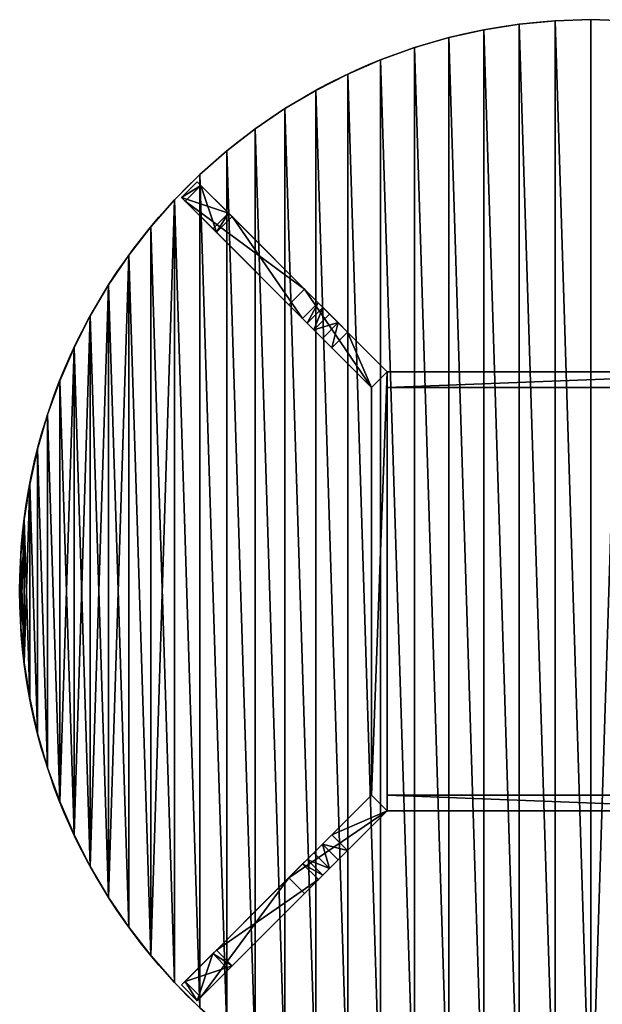
# Model space of a CAD drawing. Extents: x 0 to 5675, y -22 to 35521.
# Drawn here: x 1181 to 2099, y 956 to 2506 of the extents above; entities that cross this region are included whole.
import ezdxf

# ---------------------------------------------------------------- set-up
doc = ezdxf.new("R2010")
doc.units = 0
doc.header["$LTSCALE"] = 25.4
doc.layers.get('0').update_dxf_attribs({"linetype": 'CONTINUOUS'})

# ---------------------------------------------------------------- blocks, each defined once
blk = doc.blocks.new('COMPONENT_273')
at = {"color": 0}
for p, q in [((343.5, -27, 0.2), (343.5, 0, 0.2)), ((343.5, -27, 0.2), (343.5, 0, 0.2)), ((349.6, -27, 18.2), (349.6, 0, 18.2)), ((349.6, -27, 18.2), (349.6, 0, 18.2)), ((349.6, -27, 18.2), (349.6, 0, 18.2)), ((397.4, -27), (397.4, 0)), ((397.4, -27), (397.4, 0)), ((403.4, -27, 18), (403.4, 0, 18)), ((403.4, -27, 18), (403.4, 0, 18)), ((403.4, -27, 18), (403.4, 0, 18)), ((528.1, -27, 547.3), (528.1, 0, 547.3)), ((528.1, -27, 547.3), (528.1, 0, 547.3)), ((551.9, -27, 463), (551.9, 0, 463)), ((551.9, -27, 463), (551.9, 0, 463)), ((559.5, -27, 477.4), (559.5, 0, 477.4)), ((559.5, -27, 477.4), (559.5, 0, 477.4)), ((571.1, -27, 488.8), (571.1, 0, 488.8)), ((571.1, -27, 488.8), (571.1, 0, 488.8)), ((585.8, -27, 496.2), (585.8, 0, 496.2)), ((585.8, -27, 496.2), (585.8, 0, 496.2)), ((602, -27, 498.7), (602, 0, 498.7)), ((602, -27, 498.7), (602, 0, 498.7)), ((670.3, -27, 498.7), (670.3, 0, 498.7)), ((670.3, -27, 498.7), (670.3, 0, 498.7)), ((670.3, -27, 547.3), (670.3, 0, 547.3)), ((670.3, -27, 547.3), (670.3, 0, 547.3))]:
    blk.add_line(p, q, dxfattribs=at)
at = {"color": 7}
for p, q in [((670.3, 0, 547.3), (528.1, 0, 547.3)), ((670.3, 0, 547.3), (528.1, 0, 547.3)), ((670.3, -27, 547.3), (528.1, -27, 547.3)), ((670.3, -27, 547.3), (528.1, -27, 547.3))]:
    blk.add_line(p, q, dxfattribs=at)
at = {"color": 0}
mesh = blk.add_polyface(dxfattribs=at)
corners = [(343.5, 0, 0.2), (403.4, 0, 18), (397.4, 0), (349.6, 0, 18.2)]
mesh.append_faces([[corners[k] for k in face] for face in [(0, 1, 2), (1, 0, 3)]], dxfattribs={"vtx0": -1, "color": 0})
mesh = blk.add_polyface(dxfattribs=at)
corners = [(349.6, 0, 18.2), (343.5, -27, 0.2), (349.6, -27, 18.2), (343.5, 0, 0.2)]
mesh.append_faces([[corners[k] for k in face] for face in [(0, 1, 2), (1, 0, 3)]], dxfattribs={"vtx0": -1, "color": 0})
mesh = blk.add_polyface(dxfattribs=at)
corners = [(397.4, 0), (343.5, -27, 0.2), (343.5, 0, 0.2), (397.4, -27)]
mesh.append_faces([[corners[k] for k in face] for face in [(0, 1, 2), (1, 0, 3)]], dxfattribs={"vtx0": -1, "color": 0})
mesh = blk.add_polyface(dxfattribs=at)
corners = [(349.6, 0, 18.2), (551.9, 0, 463), (403.4, 0, 18), (528.1, 0, 547.3), (559.5, 0, 477.4), (571.1, 0, 488.8), (585.8, 0, 496.2), (602, 0, 498.7), (670.3, 0, 498.7), (670.3, 0, 547.3)]
mesh.append_faces([[corners[k] for k in face] for face in [(0, 1, 2), (8, 3, 9)]], dxfattribs={"vtx0": -1, "color": 0})
mesh.append_faces([[corners[k] for k in face] for face in [(1, 3, 4), (4, 3, 5), (5, 3, 6), (6, 3, 7), (7, 3, 8)]], dxfattribs={"vtx0": -1, "vtx1": -1, "color": 0})
mesh.append_faces([[corners[k] for k in face] for face in [(1, 0, 3)]], dxfattribs={"vtx0": -1, "vtx2": -1, "color": 0})
mesh = blk.add_polyface(dxfattribs=at)
corners = [(528.1, 0, 547.3), (349.6, -27, 18.2), (528.1, -27, 547.3), (349.6, 0, 18.2)]
mesh.append_faces([[corners[k] for k in face] for face in [(0, 1, 2), (1, 0, 3)]], dxfattribs={"vtx0": -1, "color": 0})
mesh = blk.add_polyface(dxfattribs=at)
corners = [(349.6, 0, 18.2), (403.4, -27, 18), (349.6, -27, 18.2), (403.4, 0, 18)]
mesh.append_faces([[corners[k] for k in face] for face in [(0, 1, 2), (1, 0, 3)]], dxfattribs={"vtx0": -1, "color": 0})
mesh = blk.add_polyface(dxfattribs=at)
corners = [(397.4, 0), (403.4, -27, 18), (397.4, -27), (403.4, 0, 18)]
mesh.append_faces([[corners[k] for k in face] for face in [(0, 1, 2), (1, 0, 3)]], dxfattribs={"vtx0": -1, "color": 0})
mesh = blk.add_polyface(dxfattribs=at)
corners = [(403.4, 0, 18), (551.9, -27, 463), (403.4, -27, 18), (551.9, 0, 463)]
mesh.append_faces([[corners[k] for k in face] for face in [(0, 1, 2), (1, 0, 3)]], dxfattribs={"vtx0": -1, "color": 0})
mesh = blk.add_polyface(dxfattribs=at)
corners = [(670.3, -27, 547.3), (528.1, 0, 547.3), (528.1, -27, 547.3), (670.3, 0, 547.3)]
mesh.append_faces([[corners[k] for k in face] for face in [(0, 1, 2), (1, 0, 3)]], dxfattribs={"vtx0": -1, "color": 0})
mesh = blk.add_polyface(dxfattribs=at)
corners = [(551.9, 0, 463), (559.5, -27, 477.4), (551.9, -27, 463), (559.5, 0, 477.4)]
mesh.append_faces([[corners[k] for k in face] for face in [(0, 1, 2), (1, 0, 3)]], dxfattribs={"vtx0": -1, "color": 0})
mesh = blk.add_polyface(dxfattribs=at)
corners = [(559.5, 0, 477.4), (571.1, -27, 488.8), (559.5, -27, 477.4), (571.1, 0, 488.8)]
mesh.append_faces([[corners[k] for k in face] for face in [(0, 1, 2), (1, 0, 3)]], dxfattribs={"vtx0": -1, "color": 0})
mesh = blk.add_polyface(dxfattribs=at)
corners = [(585.8, 0, 496.2), (571.1, -27, 488.8), (571.1, 0, 488.8), (585.8, -27, 496.2)]
mesh.append_faces([[corners[k] for k in face] for face in [(0, 1, 2), (1, 0, 3)]], dxfattribs={"vtx0": -1, "color": 0})
mesh = blk.add_polyface(dxfattribs=at)
corners = [(585.8, 0, 496.2), (602, -27, 498.7), (585.8, -27, 496.2), (602, 0, 498.7)]
mesh.append_faces([[corners[k] for k in face] for face in [(0, 1, 2), (1, 0, 3)]], dxfattribs={"vtx0": -1, "color": 0})
mesh = blk.add_polyface(dxfattribs=at)
corners = [(602, 0, 498.7), (670.3, -27, 498.7), (602, -27, 498.7), (670.3, 0, 498.7)]
mesh.append_faces([[corners[k] for k in face] for face in [(0, 1, 2), (1, 0, 3)]], dxfattribs={"vtx0": -1, "color": 0})
mesh = blk.add_polyface(dxfattribs=at)
corners = [(670.3, 0, 498.7), (670.3, -27, 547.3), (670.3, -27, 498.7), (670.3, 0, 547.3)]
mesh.append_faces([[corners[k] for k in face] for face in [(0, 1, 2), (1, 0, 3)]], dxfattribs={"vtx0": -1, "color": 0})
mesh = blk.add_polyface(dxfattribs=at)
corners = [(403.4, -27, 18), (343.5, -27, 0.2), (397.4, -27), (349.6, -27, 18.2)]
mesh.append_faces([[corners[k] for k in face] for face in [(0, 1, 2), (1, 0, 3)]], dxfattribs={"vtx0": -1, "color": 0})
mesh = blk.add_polyface(dxfattribs=at)
corners = [(670.3, -27, 547.3), (602, -27, 498.7), (670.3, -27, 498.7), (551.9, -27, 463), (349.6, -27, 18.2), (403.4, -27, 18), (528.1, -27, 547.3), (559.5, -27, 477.4), (571.1, -27, 488.8), (585.8, -27, 496.2)]
mesh.append_faces([[corners[k] for k in face] for face in [(0, 1, 2), (3, 4, 5)]], dxfattribs={"vtx0": -1, "color": 0})
mesh.append_faces([[corners[k] for k in face] for face in [(4, 3, 6), (6, 1, 0)]], dxfattribs={"vtx0": -1, "vtx1": -1, "color": 0})
mesh.append_faces([[corners[k] for k in face] for face in [(6, 3, 7), (6, 7, 8), (6, 8, 9), (6, 9, 1)]], dxfattribs={"vtx0": -1, "vtx2": -1, "color": 0})
blk = doc.blocks.new('COMPONENT_287')
at = {"color": 7}
for p, q in [((0, 307.5, 64), (24.7, 332.3, 64)), ((0, 307.5), (24.7, 332.3)), ((0, 307.5, 64), (24.7, 332.3, 64)), ((0, 307.5), (24.7, 332.3)), ((24.7, 332.3, 64), (666.7, 332.3, 64)), ((24.7, 332.3), (666.7, 332.3)), ((24.7, 332.3, 64), (24.7, 332.3)), ((24.7, 332.3, 64), (666.7, 332.3, 64)), ((24.7, 332.3), (666.7, 332.3)), ((24.7, 332.3, 64), (24.7, 332.3)), ((666.7, 332.3, 64), (691.5, 307.5, 64)), ((666.7, 332.3), (691.5, 307.5)), ((666.7, 332.3, 64), (666.7, 332.3)), ((666.7, 332.3, 64), (691.5, 307.5, 64)), ((666.7, 332.3), (691.5, 307.5)), ((666.7, 332.3, 64), (666.7, 332.3)), ((0, 307.5, 64), (0, -334.3, 64)), ((0, 307.5), (0, -334.3)), ((0, 307.5, 64), (0, 307.5)), ((0, 307.5, 64), (0, -334.3, 64)), ((0, 307.5, 64), (0, 307.5)), ((0, 307.5), (0, -334.3)), ((25, -334.3, 64), (25, 307.5, 64)), ((666.5, 307.5, 64), (25, 307.5, 64)), ((666.5, 307.5, 64), (25, 307.5, 64)), ((25, 307.5, 64), (25, 307.5)), ((666.5, 307.5), (25, 307.5)), ((25, -334.3, 64), (25, 307.5, 64)), ((25, -334.3), (25, 307.5)), ((25, 307.5, 64), (25, 307.5)), ((666.5, 307.5), (25, 307.5)), ((25, -334.3), (25, 307.5)), ((666.5, 307.5, 64), (666.5, -334.3, 64)), ((666.5, 307.5, 64), (666.5, 307.5)), ((666.5, 307.5), (666.5, -334.3)), ((666.5, 307.5, 64), (666.5, -334.3, 64)), ((666.5, 307.5, 64), (666.5, 307.5)), ((666.5, 307.5), (666.5, -334.3)), ((691.5, -334.3, 64), (691.5, 307.5, 64)), ((691.5, -334.3, 64), (691.5, 307.5, 64)), ((691.5, -334.3), (691.5, 307.5)), ((691.5, 307.5, 64), (691.5, 307.5)), ((691.5, -334.3), (691.5, 307.5)), ((691.5, 307.5, 64), (691.5, 307.5)), ((0, -334.3, 64), (24.7, -359, 64)), ((0, -334.3), (24.7, -359)), ((0, -334.3, 64), (24.7, -359, 64)), ((0, -334.3, 64), (0, -334.3)), ((0, -334.3), (24.7, -359)), ((0, -334.3, 64), (0, -334.3)), ((666.5, -334.3, 64), (25, -334.3, 64)), ((666.5, -334.3), (25, -334.3)), ((25, -334.3, 64), (25, -334.3)), ((666.5, -334.3, 64), (25, -334.3, 64)), ((25, -334.3, 64), (25, -334.3)), ((666.5, -334.3), (25, -334.3)), ((666.5, -334.3, 64), (666.5, -334.3)), ((666.5, -334.3, 64), (666.5, -334.3)), ((666.7, -359, 64), (691.5, -334.3, 64)), ((666.7, -359), (691.5, -334.3)), ((666.7, -359, 64), (691.5, -334.3, 64)), ((666.7, -359), (691.5, -334.3)), ((691.5, -334.3, 64), (691.5, -334.3)), ((691.5, -334.3, 64), (691.5, -334.3)), ((24.7, -359, 64), (666.7, -359, 64)), ((24.7, -359, 64), (666.7, -359, 64)), ((24.7, -359, 64), (24.7, -359)), ((24.7, -359), (666.7, -359)), ((24.7, -359), (666.7, -359)), ((24.7, -359, 64), (24.7, -359)), ((666.7, -359, 64), (666.7, -359)), ((666.7, -359, 64), (666.7, -359))]:
    blk.add_line(p, q, dxfattribs=at)
mesh = blk.add_polyface(dxfattribs=at)
corners = [(666.7, -359, 64), (25, -334.3, 64), (24.7, -359, 64), (666.5, -334.3, 64), (666.5, 307.5, 64), (666.7, 332.3, 64), (691.5, 307.5, 64), (691.5, -334.3, 64), (0, -334.3, 64), (24.7, 332.3, 64), (0, 307.5, 64), (25, 307.5, 64)]
mesh.append_faces([[corners[k] for k in face] for face in [(6, 0, 7), (8, 9, 10)]], dxfattribs={"vtx0": -1, "color": 7})
mesh.append_faces([[corners[k] for k in face] for face in [(0, 1, 2), (1, 0, 3), (3, 0, 4), (5, 0, 6), (9, 11, 5), (11, 2, 1)]], dxfattribs={"vtx0": -1, "vtx1": -1, "color": 7})
mesh.append_faces([[corners[k] for k in face] for face in [(4, 0, 5), (9, 2, 11)]], dxfattribs={"vtx0": -1, "vtx1": -1, "vtx2": -1, "color": 7})
mesh.append_faces([[corners[k] for k in face] for face in [(9, 8, 2), (5, 11, 4)]], dxfattribs={"vtx0": -1, "vtx2": -1, "color": 7})
mesh = blk.add_polyface(dxfattribs=at)
corners = [(24.7, 332.3), (0, -334.3), (0, 307.5), (24.7, -359), (25, 307.5), (666.7, 332.3), (25, -334.3), (666.5, 307.5), (666.7, -359), (666.5, -334.3), (691.5, 307.5), (691.5, -334.3)]
mesh.append_faces([[corners[k] for k in face] for face in [(0, 1, 2), (8, 10, 11)]], dxfattribs={"vtx0": -1, "color": 7})
mesh.append_faces([[corners[k] for k in face] for face in [(1, 0, 3), (4, 5, 7)]], dxfattribs={"vtx0": -1, "vtx1": -1, "color": 7})
mesh.append_faces([[corners[k] for k in face] for face in [(3, 0, 4), (8, 7, 5)]], dxfattribs={"vtx0": -1, "vtx1": -1, "vtx2": -1, "color": 7})
mesh.append_faces([[corners[k] for k in face] for face in [(4, 0, 5), (3, 4, 6), (6, 8, 3), (8, 6, 9), (8, 9, 7), (8, 5, 10)]], dxfattribs={"vtx0": -1, "vtx2": -1, "color": 7})
mesh = blk.add_polyface(dxfattribs=at)
corners = [(24.7, 332.3, 64), (0, 307.5), (0, 307.5, 64), (24.7, 332.3)]
mesh.append_faces([[corners[k] for k in face] for face in [(0, 1, 2), (1, 0, 3)]], dxfattribs={"vtx0": -1, "color": 7})
mesh = blk.add_polyface(dxfattribs=at)
corners = [(24.7, 332.3, 64), (666.7, 332.3), (24.7, 332.3), (666.7, 332.3, 64)]
mesh.append_faces([[corners[k] for k in face] for face in [(0, 1, 2), (1, 0, 3)]], dxfattribs={"vtx0": -1, "color": 7})
mesh = blk.add_polyface(dxfattribs=at)
corners = [(691.5, 307.5), (666.7, 332.3, 64), (691.5, 307.5, 64), (666.7, 332.3)]
mesh.append_faces([[corners[k] for k in face] for face in [(0, 1, 2), (1, 0, 3)]], dxfattribs={"vtx0": -1, "color": 7})
mesh = blk.add_polyface(dxfattribs=at)
corners = [(0, 307.5, 64), (0, -334.3), (0, -334.3, 64), (0, 307.5)]
mesh.append_faces([[corners[k] for k in face] for face in [(0, 1, 2), (1, 0, 3)]], dxfattribs={"vtx0": -1, "color": 7})
mesh = blk.add_polyface(dxfattribs=at)
corners = [(666.5, 307.5), (25, 307.5, 64), (25, 307.5), (666.5, 307.5, 64)]
mesh.append_faces([[corners[k] for k in face] for face in [(0, 1, 2), (1, 0, 3)]], dxfattribs={"vtx0": -1, "color": 7})
mesh = blk.add_polyface(dxfattribs=at)
corners = [(25, -334.3), (25, 307.5, 64), (25, -334.3, 64), (25, 307.5)]
mesh.append_faces([[corners[k] for k in face] for face in [(0, 1, 2), (1, 0, 3)]], dxfattribs={"vtx0": -1, "color": 7})
mesh = blk.add_polyface(dxfattribs=at)
corners = [(666.5, 307.5, 64), (666.5, -334.3), (666.5, -334.3, 64), (666.5, 307.5)]
mesh.append_faces([[corners[k] for k in face] for face in [(0, 1, 2), (1, 0, 3)]], dxfattribs={"vtx0": -1, "color": 7})
mesh = blk.add_polyface(dxfattribs=at)
corners = [(691.5, -334.3), (691.5, 307.5, 64), (691.5, -334.3, 64), (691.5, 307.5)]
mesh.append_faces([[corners[k] for k in face] for face in [(0, 1, 2), (1, 0, 3)]], dxfattribs={"vtx0": -1, "color": 7})
mesh = blk.add_polyface(dxfattribs=at)
corners = [(0, -334.3, 64), (24.7, -359), (24.7, -359, 64), (0, -334.3)]
mesh.append_faces([[corners[k] for k in face] for face in [(0, 1, 2), (1, 0, 3)]], dxfattribs={"vtx0": -1, "color": 7})
mesh = blk.add_polyface(dxfattribs=at)
corners = [(25, -334.3, 64), (666.5, -334.3), (25, -334.3), (666.5, -334.3, 64)]
mesh.append_faces([[corners[k] for k in face] for face in [(0, 1, 2), (1, 0, 3)]], dxfattribs={"vtx0": -1, "color": 7})
mesh = blk.add_polyface(dxfattribs=at)
corners = [(666.7, -359), (691.5, -334.3, 64), (666.7, -359, 64), (691.5, -334.3)]
mesh.append_faces([[corners[k] for k in face] for face in [(0, 1, 2), (1, 0, 3)]], dxfattribs={"vtx0": -1, "color": 7})
mesh = blk.add_polyface(dxfattribs=at)
corners = [(666.7, -359), (24.7, -359, 64), (24.7, -359), (666.7, -359, 64)]
mesh.append_faces([[corners[k] for k in face] for face in [(0, 1, 2), (1, 0, 3)]], dxfattribs={"vtx0": -1, "color": 7})
blk = doc.blocks.new('COMPONENT_286')
at = {"color": 0, "xscale": 1.294227188081937, "yscale": 1.294227188081937, "zscale": 1.315465367694383}
for p, rotation in [((-289.6, 1364.8), 314.9999999998847), ((1604.1, 1340.1), 224.9999999998847), ((-314.3, -528.6), 44.99999999988475), ((1579.3, -553.3), 134.9999999998847)]:
    blk.add_blockref('COMPONENT_273', p, dxfattribs=dict(at, rotation=rotation))
at = {"color": 0}
blk.add_blockref('COMPONENT_287', (299.1, 419.1, 656), dxfattribs=at)
blk = doc.blocks.new('COMPONENT_185')
at = {"color": 0}
for p, q in [((900, 1800), (900, 1800, 25)), ((900, 1800), (900, 1800, 25)), ((731.4, 1784.1), (731.4, 1784.1, 25)), ((731.4, 1784.1), (731.4, 1784.1, 25)), ((787.2, 1792.9), (787.2, 1792.9, 25)), ((787.2, 1792.9), (787.2, 1792.9, 25)), ((843.5, 1798.2), (843.5, 1798.2, 25)), ((843.5, 1798.2), (843.5, 1798.2, 25)), ((676.2, 1771.7), (676.2, 1771.7, 25)), ((676.2, 1771.7), (676.2, 1771.7, 25)), ((621.9, 1756), (621.9, 1756, 25)), ((621.9, 1756), (621.9, 1756, 25)), ((568.7, 1736.8), (568.7, 1736.8, 25)), ((568.7, 1736.8), (568.7, 1736.8, 25)), ((516.8, 1714.3), (516.8, 1714.3, 25)), ((516.8, 1714.3), (516.8, 1714.3, 25)), ((466.4, 1688.7), (466.4, 1688.7, 25)), ((466.4, 1688.7), (466.4, 1688.7, 25)), ((417.8, 1659.9), (417.8, 1659.9, 25)), ((417.8, 1659.9), (417.8, 1659.9, 25)), ((371, 1628.1), (371, 1628.1, 25)), ((371, 1628.1), (371, 1628.1, 25)), ((326.3, 1593.5), (326.3, 1593.5, 25)), ((326.3, 1593.5), (326.3, 1593.5, 25)), ((283.9, 1556.1), (283.9, 1556.1, 25)), ((283.9, 1556.1), (283.9, 1556.1, 25)), ((243.9, 1516.1), (243.9, 1516.1, 25)), ((243.9, 1516.1), (243.9, 1516.1, 25)), ((206.5, 1473.7), (206.5, 1473.7, 25)), ((206.5, 1473.7), (206.5, 1473.7, 25)), ((171.9, 1429), (171.9, 1429, 25)), ((171.9, 1429), (171.9, 1429, 25)), ((140.1, 1382.2), (140.1, 1382.2, 25)), ((140.1, 1382.2), (140.1, 1382.2, 25)), ((111.3, 1333.6), (111.3, 1333.6, 25)), ((111.3, 1333.6), (111.3, 1333.6, 25)), ((85.7, 1283.2), (85.7, 1283.2, 25)), ((85.7, 1283.2), (85.7, 1283.2, 25)), ((63.2, 1231.3), (63.2, 1231.3, 25)), ((63.2, 1231.3), (63.2, 1231.3, 25)), ((44, 1178.1), (44, 1178.1, 25)), ((44, 1178.1), (44, 1178.1, 25)), ((28.3, 1123.8), (28.3, 1123.8, 25)), ((28.3, 1123.8), (28.3, 1123.8, 25)), ((15.9, 1068.6), (15.9, 1068.6, 25)), ((15.9, 1068.6), (15.9, 1068.6, 25)), ((7.1, 1012.8), (7.1, 1012.8, 25)), ((7.1, 1012.8), (7.1, 1012.8, 25)), ((1.8, 956.5), (1.8, 956.5, 25)), ((1.8, 956.5), (1.8, 956.5, 25)), ((0, 900), (0, 900, 25)), ((0, 900), (0, 900, 25)), ((1.8, 843.5), (1.8, 843.5, 25)), ((1.8, 843.5), (1.8, 843.5, 25)), ((7.1, 787.2), (7.1, 787.2, 25)), ((7.1, 787.2), (7.1, 787.2, 25)), ((15.9, 731.4), (15.9, 731.4, 25)), ((15.9, 731.4), (15.9, 731.4, 25)), ((28.3, 676.2), (28.3, 676.2, 25)), ((28.3, 676.2), (28.3, 676.2, 25)), ((44, 621.9), (44, 621.9, 25)), ((44, 621.9), (44, 621.9, 25)), ((63.2, 568.7), (63.2, 568.7, 25)), ((63.2, 568.7), (63.2, 568.7, 25)), ((85.7, 516.8), (85.7, 516.8, 25)), ((85.7, 516.8), (85.7, 516.8, 25)), ((111.3, 466.4), (111.3, 466.4, 25)), ((111.3, 466.4), (111.3, 466.4, 25)), ((140.1, 417.8), (140.1, 417.8, 25)), ((140.1, 417.8), (140.1, 417.8, 25)), ((171.9, 371), (171.9, 371, 25)), ((171.9, 371), (171.9, 371, 25)), ((206.5, 326.3), (206.5, 326.3, 25)), ((206.5, 326.3), (206.5, 326.3, 25)), ((243.9, 283.9), (243.9, 283.9, 25)), ((243.9, 283.9), (243.9, 283.9, 25))]:
    blk.add_line(p, q, dxfattribs=at)
for centre in [(900, 900), (900, 900), (900, 900, 25), (900, 900), (900, 900, 25), (900, 900), (900, 900, 25), (900, 900), (900, 900, 25), (900, 900), (900, 900, 25), (900, 900), (900, 900, 25), (900, 900), (900, 900, 25), (900, 900), (900, 900, 25), (900, 900), (900, 900, 25), (900, 900), (900, 900, 25), (900, 900), (900, 900, 25), (900, 900), (900, 900, 25), (900, 900), (900, 900, 25), (900, 900), (900, 900, 25), (900, 900), (900, 900, 25), (900, 900), (900, 900, 25), (900, 900), (900, 900, 25), (900, 900), (900, 900, 25), (900, 900), (900, 900, 25), (900, 900), (900, 900, 25), (900, 900), (900, 900, 25), (900, 900), (900, 900, 25), (900, 900), (900, 900, 25), (900, 900), (900, 900, 25), (900, 900), (900, 900, 25), (900, 900), (900, 900, 25), (900, 900), (900, 900, 25), (900, 900, 25), (900, 900), (900, 900, 25), (900, 900), (900, 900, 25), (900, 900), (900, 900, 25), (900, 900), (900, 900, 25), (900, 900), (900, 900, 25), (900, 900), (900, 900, 25), (900, 900), (900, 900, 25), (900, 900), (900, 900, 25), (900, 900), (900, 900, 25), (900, 900), (900, 900, 25), (900, 900), (900, 900, 25), (900, 900), (900, 900, 25), (900, 900), (900, 900, 25), (900, 900), (900, 900, 25), (900, 900), (900, 900, 25), (900, 900), (900, 900, 25), (900, 900), (900, 900, 25), (900, 900), (900, 900, 25), (900, 900), (900, 900, 25), (900, 900), (900, 900, 25), (900, 900), (900, 900, 25), (900, 900), (900, 900, 25), (900, 900), (900, 900, 25), (900, 900), (900, 900, 25), (900, 900), (900, 900, 25), (900, 900), (900, 900, 25), (900, 900), (900, 900, 25), (900, 900), (900, 900, 25), (900, 900), (900, 900, 25), (900, 900), (900, 900, 25), (900, 900), (900, 900, 25), (900, 900), (900, 900, 25), (900, 900), (900, 900, 25), (900, 900), (900, 900, 25), (900, 900), (900, 900, 25), (900, 900), (900, 900, 25), (900, 900), (900, 900, 25), (900, 900), (900, 900, 25), (900, 900), (900, 900, 25), (900, 900), (900, 900, 25), (900, 900), (900, 900, 25), (900, 900), (900, 900, 25), (900, 900), (900, 900, 25), (900, 900), (900, 900, 25), (900, 900), (900, 900, 25), (900, 900), (900, 900, 25), (900, 900), (900, 900, 25), (900, 900), (900, 900, 25), (900, 900), (900, 900, 25), (900, 900), (900, 900, 25), (900, 900), (900, 900, 25), (900, 900), (900, 900, 25), (900, 900), (900, 900, 25), (900, 900), (900, 900, 25), (900, 900), (900, 900, 25), (900, 900), (900, 900, 25), (900, 900), (900, 900, 25), (900, 900), (900, 900, 25), (900, 900), (900, 900, 25), (900, 900), (900, 900, 25), (900, 900), (900, 900, 25), (900, 900), (900, 900, 25), (900, 900), (900, 900, 25), (900, 900), (900, 900, 25), (900, 900), (900, 900, 25), (900, 900), (900, 900, 25), (900, 900), (900, 900, 25), (900, 900), (900, 900, 25), (900, 900), (900, 900, 25), (900, 900), (900, 900, 25), (900, 900), (900, 900, 25), (900, 900), (900, 900, 25), (900, 900), (900, 900, 25)]:
    blk.add_circle(centre, 900, dxfattribs=at)
mesh = blk.add_polyface(dxfattribs=at)
corners = [(1.8, 956.5), (1.8, 843.5), (0, 900), (7.1, 1012.8), (7.1, 787.2), (15.9, 1068.6), (15.9, 731.4), (28.3, 676.2), (28.3, 1123.8), (44, 621.9), (44, 1178.1), (63.2, 568.7), (63.2, 1231.3), (85.7, 1283.2), (85.7, 516.8), (111.3, 1333.6), (111.3, 466.4), (140.1, 1382.2), (140.1, 417.8), (171.9, 1429), (171.9, 371), (206.5, 326.3), (206.5, 1473.7), (243.9, 1516.1), (243.9, 283.9), (283.9, 243.9), (283.9, 1556.1), (326.3, 206.5), (326.3, 1593.5), (371, 171.9), (371, 1628.1), (417.8, 140.1), (417.8, 1659.9), (466.4, 111.3), (466.4, 1688.7), (516.8, 85.7), (516.8, 1714.3), (568.7, 63.2), (568.7, 1736.8), (621.9, 44), (621.9, 1756), (676.2, 28.3), (676.2, 1771.7), (731.4, 15.9), (731.4, 1784.1), (787.2, 7.1), (787.2, 1792.9), (843.5, 1.8), (843.5, 1798.2), (900, 0), (900, 1800), (956.5, 1798.2), (956.5, 1.8), (1012.8, 1792.9), (1012.8, 7.1), (1068.6, 1784.1), (1068.6, 15.9), (1123.8, 1771.7), (1123.8, 28.3), (1178.1, 1756), (1178.1, 44), (1231.3, 1736.8), (1231.3, 63.2), (1283.2, 1714.3), (1283.2, 85.7), (1333.6, 1688.7), (1333.6, 111.3), (1382.2, 1659.9), (1382.2, 140.1), (1429, 1628.1), (1429, 171.9), (1473.7, 1593.5), (1473.7, 206.5), (1516.1, 1556.1), (1516.1, 243.9), (1556.1, 1516.1), (1556.1, 283.9), (1593.5, 1473.7), (1593.5, 326.3), (1628.1, 1429), (1628.1, 371), (1659.9, 1382.2), (1659.9, 417.8), (1688.7, 1333.6), (1688.7, 466.4), (1714.3, 1283.2), (1714.3, 516.8), (1736.8, 1231.3), (1736.8, 568.7), (1756, 1178.1), (1756, 621.9), (1771.7, 1123.8), (1771.7, 676.2), (1784.1, 1068.6), (1784.1, 731.4), (1792.9, 1012.8), (1792.9, 787.2), (1798.2, 956.5), (1798.2, 843.5), (1800, 900)]
mesh.append_faces([[corners[k] for k in face] for face in [(0, 1, 2), (98, 97, 99)]], dxfattribs={"vtx0": -1, "color": 0})
mesh.append_faces([[corners[k] for k in face] for face in [(1, 3, 4), (4, 5, 6), (6, 5, 7), (7, 8, 9), (9, 10, 11), (11, 13, 14), (14, 15, 16), (16, 17, 18), (18, 19, 20), (20, 19, 21), (21, 23, 24), (24, 23, 25), (25, 26, 27), (27, 28, 29), (29, 30, 31), (31, 32, 33), (33, 34, 35), (35, 36, 37), (37, 38, 39), (39, 40, 41), (41, 42, 43), (43, 44, 45), (45, 46, 47), (47, 48, 49), (49, 51, 52), (52, 53, 54), (54, 55, 56), (56, 57, 58), (58, 59, 60), (60, 61, 62), (62, 63, 64), (64, 65, 66), (66, 67, 68), (68, 69, 70), (70, 71, 72), (72, 73, 74), (74, 75, 76), (76, 77, 78), (78, 79, 80), (80, 81, 82), (82, 83, 84), (84, 85, 86), (86, 87, 88), (88, 89, 90), (90, 91, 92), (92, 93, 94), (94, 95, 96), (96, 97, 98)]], dxfattribs={"vtx0": -1, "vtx1": -1, "color": 0})
mesh.append_faces([[corners[k] for k in face] for face in [(1, 0, 3), (4, 3, 5), (7, 5, 8), (9, 8, 10), (11, 10, 12), (11, 12, 13), (14, 13, 15), (16, 15, 17), (18, 17, 19), (21, 19, 22), (21, 22, 23), (25, 23, 26), (27, 26, 28), (29, 28, 30), (31, 30, 32), (33, 32, 34), (35, 34, 36), (37, 36, 38), (39, 38, 40), (41, 40, 42), (43, 42, 44), (45, 44, 46), (47, 46, 48), (49, 48, 50), (49, 50, 51), (52, 51, 53), (54, 53, 55), (56, 55, 57), (58, 57, 59), (60, 59, 61), (62, 61, 63), (64, 63, 65), (66, 65, 67), (68, 67, 69), (70, 69, 71), (72, 71, 73), (74, 73, 75), (76, 75, 77), (78, 77, 79), (80, 79, 81), (82, 81, 83), (84, 83, 85), (86, 85, 87), (88, 87, 89), (90, 89, 91), (92, 91, 93), (94, 93, 95), (96, 95, 97)]], dxfattribs={"vtx0": -1, "vtx2": -1, "color": 0})
mesh = blk.add_polyface(dxfattribs=at)
corners = [(1.8, 843.5, 25), (1.8, 956.5, 25), (0, 900, 25), (7.1, 787.2, 25), (7.1, 1012.8, 25), (15.9, 731.4, 25), (15.9, 1068.6, 25), (28.3, 676.2, 25), (28.3, 1123.8, 25), (44, 621.9, 25), (44, 1178.1, 25), (63.2, 568.7, 25), (63.2, 1231.3, 25), (85.7, 516.8, 25), (85.7, 1283.2, 25), (111.3, 466.4, 25), (111.3, 1333.6, 25), (140.1, 417.8, 25), (140.1, 1382.2, 25), (171.9, 371, 25), (171.9, 1429, 25), (206.5, 326.3, 25), (206.5, 1473.7, 25), (243.9, 283.9, 25), (243.9, 1516.1, 25), (283.9, 243.9, 25), (283.9, 1556.1, 25), (326.3, 206.5, 25), (326.3, 1593.5, 25), (371, 171.9, 25), (371, 1628.1, 25), (417.8, 140.1, 25), (417.8, 1659.9, 25), (466.4, 111.3, 25), (466.4, 1688.7, 25), (516.8, 85.7, 25), (516.8, 1714.3, 25), (568.7, 63.2, 25), (568.7, 1736.8, 25), (621.9, 44, 25), (621.9, 1756, 25), (676.2, 28.3, 25), (676.2, 1771.7, 25), (731.4, 15.9, 25), (731.4, 1784.1, 25), (787.2, 7.1, 25), (787.2, 1792.9, 25), (843.5, 1.8, 25), (843.5, 1798.2, 25), (900, 0, 25), (900, 1800, 25), (956.5, 1798.2, 25), (956.5, 1.8, 25), (1012.8, 1792.9, 25), (1012.8, 7.1, 25), (1068.6, 1784.1, 25), (1068.6, 15.9, 25), (1123.8, 1771.7, 25), (1123.8, 28.3, 25), (1178.1, 1756, 25), (1178.1, 44, 25), (1231.3, 1736.8, 25), (1231.3, 63.2, 25), (1283.2, 1714.3, 25), (1283.2, 85.7, 25), (1333.6, 1688.7, 25), (1333.6, 111.3, 25), (1382.2, 1659.9, 25), (1382.2, 140.1, 25), (1429, 1628.1, 25), (1429, 171.9, 25), (1473.7, 1593.5, 25), (1473.7, 206.5, 25), (1516.1, 1556.1, 25), (1516.1, 243.9, 25), (1556.1, 1516.1, 25), (1556.1, 283.9, 25), (1593.5, 1473.7, 25), (1593.5, 326.3, 25), (1628.1, 1429, 25), (1628.1, 371, 25), (1659.9, 1382.2, 25), (1659.9, 417.8, 25), (1688.7, 1333.6, 25), (1688.7, 466.4, 25), (1714.3, 516.8, 25), (1714.3, 1283.2, 25), (1736.8, 568.7, 25), (1736.8, 1231.3, 25), (1756, 621.9, 25), (1756, 1178.1, 25), (1771.7, 676.2, 25), (1771.7, 1123.8, 25), (1784.1, 731.4, 25), (1784.1, 1068.6, 25), (1792.9, 787.2, 25), (1792.9, 1012.8, 25), (1798.2, 956.5, 25), (1798.2, 843.5, 25), (1800, 900, 25)]
mesh.append_faces([[corners[k] for k in face] for face in [(0, 1, 2), (97, 98, 99)]], dxfattribs={"vtx0": -1, "color": 0})
mesh.append_faces([[corners[k] for k in face] for face in [(1, 3, 4), (4, 5, 6), (6, 7, 8), (8, 9, 10), (10, 11, 12), (12, 13, 14), (14, 15, 16), (16, 17, 18), (18, 19, 20), (20, 21, 22), (22, 23, 24), (24, 25, 26), (26, 27, 28), (28, 29, 30), (30, 31, 32), (32, 33, 34), (34, 35, 36), (36, 37, 38), (38, 39, 40), (40, 41, 42), (42, 43, 44), (44, 45, 46), (46, 47, 48), (48, 49, 50), (50, 49, 51), (51, 52, 53), (53, 54, 55), (55, 56, 57), (57, 58, 59), (59, 60, 61), (61, 62, 63), (63, 64, 65), (65, 66, 67), (67, 68, 69), (69, 70, 71), (71, 72, 73), (73, 74, 75), (75, 76, 77), (77, 78, 79), (79, 80, 81), (81, 82, 83), (83, 85, 86), (86, 87, 88), (88, 89, 90), (90, 91, 92), (92, 93, 94), (94, 95, 96), (96, 95, 97)]], dxfattribs={"vtx0": -1, "vtx1": -1, "color": 0})
mesh.append_faces([[corners[k] for k in face] for face in [(1, 0, 3), (4, 3, 5), (6, 5, 7), (8, 7, 9), (10, 9, 11), (12, 11, 13), (14, 13, 15), (16, 15, 17), (18, 17, 19), (20, 19, 21), (22, 21, 23), (24, 23, 25), (26, 25, 27), (28, 27, 29), (30, 29, 31), (32, 31, 33), (34, 33, 35), (36, 35, 37), (38, 37, 39), (40, 39, 41), (42, 41, 43), (44, 43, 45), (46, 45, 47), (48, 47, 49), (51, 49, 52), (53, 52, 54), (55, 54, 56), (57, 56, 58), (59, 58, 60), (61, 60, 62), (63, 62, 64), (65, 64, 66), (67, 66, 68), (69, 68, 70), (71, 70, 72), (73, 72, 74), (75, 74, 76), (77, 76, 78), (79, 78, 80), (81, 80, 82), (83, 82, 84), (83, 84, 85), (86, 85, 87), (88, 87, 89), (90, 89, 91), (92, 91, 93), (94, 93, 95), (97, 95, 98)]], dxfattribs={"vtx0": -1, "vtx2": -1, "color": 0})
mesh = blk.add_polyface(dxfattribs=at)
corners = [(843.5, 1798.2, 25), (900, 1800), (843.5, 1798.2), (900, 1800, 25)]
mesh.append_faces([[corners[k] for k in face] for face in [(0, 1, 2), (1, 0, 3)]], dxfattribs={"vtx0": -1, "color": 0})
mesh = blk.add_polyface(dxfattribs=at)
corners = [(900, 1800, 25), (956.5, 1798.2), (900, 1800), (956.5, 1798.2, 25)]
mesh.append_faces([[corners[k] for k in face] for face in [(0, 1, 2), (1, 0, 3)]], dxfattribs={"vtx0": -1, "color": 0})
mesh = blk.add_polyface(dxfattribs=at)
corners = [(676.2, 1771.7, 25), (731.4, 1784.1), (676.2, 1771.7), (731.4, 1784.1, 25)]
mesh.append_faces([[corners[k] for k in face] for face in [(0, 1, 2), (1, 0, 3)]], dxfattribs={"vtx0": -1, "color": 0})
mesh = blk.add_polyface(dxfattribs=at)
corners = [(731.4, 1784.1, 25), (787.2, 1792.9), (731.4, 1784.1), (787.2, 1792.9, 25)]
mesh.append_faces([[corners[k] for k in face] for face in [(0, 1, 2), (1, 0, 3)]], dxfattribs={"vtx0": -1, "color": 0})
mesh = blk.add_polyface(dxfattribs=at)
corners = [(787.2, 1792.9, 25), (843.5, 1798.2), (787.2, 1792.9), (843.5, 1798.2, 25)]
mesh.append_faces([[corners[k] for k in face] for face in [(0, 1, 2), (1, 0, 3)]], dxfattribs={"vtx0": -1, "color": 0})
mesh = blk.add_polyface(dxfattribs=at)
corners = [(621.9, 1756, 25), (676.2, 1771.7), (621.9, 1756), (676.2, 1771.7, 25)]
mesh.append_faces([[corners[k] for k in face] for face in [(0, 1, 2), (1, 0, 3)]], dxfattribs={"vtx0": -1, "color": 0})
mesh = blk.add_polyface(dxfattribs=at)
corners = [(568.7, 1736.8, 25), (621.9, 1756), (568.7, 1736.8), (621.9, 1756, 25)]
mesh.append_faces([[corners[k] for k in face] for face in [(0, 1, 2), (1, 0, 3)]], dxfattribs={"vtx0": -1, "color": 0})
mesh = blk.add_polyface(dxfattribs=at)
corners = [(516.8, 1714.3, 25), (568.7, 1736.8), (516.8, 1714.3), (568.7, 1736.8, 25)]
mesh.append_faces([[corners[k] for k in face] for face in [(0, 1, 2), (1, 0, 3)]], dxfattribs={"vtx0": -1, "color": 0})
mesh = blk.add_polyface(dxfattribs=at)
corners = [(466.4, 1688.7, 25), (516.8, 1714.3), (466.4, 1688.7), (516.8, 1714.3, 25)]
mesh.append_faces([[corners[k] for k in face] for face in [(0, 1, 2), (1, 0, 3)]], dxfattribs={"vtx0": -1, "color": 0})
mesh = blk.add_polyface(dxfattribs=at)
corners = [(417.8, 1659.9, 25), (466.4, 1688.7), (417.8, 1659.9), (466.4, 1688.7, 25)]
mesh.append_faces([[corners[k] for k in face] for face in [(0, 1, 2), (1, 0, 3)]], dxfattribs={"vtx0": -1, "color": 0})
mesh = blk.add_polyface(dxfattribs=at)
corners = [(371, 1628.1, 25), (417.8, 1659.9), (371, 1628.1), (417.8, 1659.9, 25)]
mesh.append_faces([[corners[k] for k in face] for face in [(0, 1, 2), (1, 0, 3)]], dxfattribs={"vtx0": -1, "color": 0})
mesh = blk.add_polyface(dxfattribs=at)
corners = [(326.3, 1593.5, 25), (371, 1628.1), (326.3, 1593.5), (371, 1628.1, 25)]
mesh.append_faces([[corners[k] for k in face] for face in [(0, 1, 2), (1, 0, 3)]], dxfattribs={"vtx0": -1, "color": 0})
mesh = blk.add_polyface(dxfattribs=at)
corners = [(283.9, 1556.1, 25), (326.3, 1593.5), (283.9, 1556.1), (326.3, 1593.5, 25)]
mesh.append_faces([[corners[k] for k in face] for face in [(0, 1, 2), (1, 0, 3)]], dxfattribs={"vtx0": -1, "color": 0})
mesh = blk.add_polyface(dxfattribs=at)
corners = [(283.9, 1556.1, 25), (243.9, 1516.1), (243.9, 1516.1, 25), (283.9, 1556.1)]
mesh.append_faces([[corners[k] for k in face] for face in [(0, 1, 2), (1, 0, 3)]], dxfattribs={"vtx0": -1, "color": 0})
mesh = blk.add_polyface(dxfattribs=at)
corners = [(243.9, 1516.1, 25), (206.5, 1473.7), (206.5, 1473.7, 25), (243.9, 1516.1)]
mesh.append_faces([[corners[k] for k in face] for face in [(0, 1, 2), (1, 0, 3)]], dxfattribs={"vtx0": -1, "color": 0})
mesh = blk.add_polyface(dxfattribs=at)
corners = [(206.5, 1473.7, 25), (171.9, 1429), (171.9, 1429, 25), (206.5, 1473.7)]
mesh.append_faces([[corners[k] for k in face] for face in [(0, 1, 2), (1, 0, 3)]], dxfattribs={"vtx0": -1, "color": 0})
mesh = blk.add_polyface(dxfattribs=at)
corners = [(171.9, 1429, 25), (140.1, 1382.2), (140.1, 1382.2, 25), (171.9, 1429)]
mesh.append_faces([[corners[k] for k in face] for face in [(0, 1, 2), (1, 0, 3)]], dxfattribs={"vtx0": -1, "color": 0})
mesh = blk.add_polyface(dxfattribs=at)
corners = [(140.1, 1382.2, 25), (111.3, 1333.6), (111.3, 1333.6, 25), (140.1, 1382.2)]
mesh.append_faces([[corners[k] for k in face] for face in [(0, 1, 2), (1, 0, 3)]], dxfattribs={"vtx0": -1, "color": 0})
mesh = blk.add_polyface(dxfattribs=at)
corners = [(111.3, 1333.6, 25), (85.7, 1283.2), (85.7, 1283.2, 25), (111.3, 1333.6)]
mesh.append_faces([[corners[k] for k in face] for face in [(0, 1, 2), (1, 0, 3)]], dxfattribs={"vtx0": -1, "color": 0})
mesh = blk.add_polyface(dxfattribs=at)
corners = [(85.7, 1283.2, 25), (63.2, 1231.3), (63.2, 1231.3, 25), (85.7, 1283.2)]
mesh.append_faces([[corners[k] for k in face] for face in [(0, 1, 2), (1, 0, 3)]], dxfattribs={"vtx0": -1, "color": 0})
mesh = blk.add_polyface(dxfattribs=at)
corners = [(63.2, 1231.3, 25), (44, 1178.1), (44, 1178.1, 25), (63.2, 1231.3)]
mesh.append_faces([[corners[k] for k in face] for face in [(0, 1, 2), (1, 0, 3)]], dxfattribs={"vtx0": -1, "color": 0})
mesh = blk.add_polyface(dxfattribs=at)
corners = [(44, 1178.1, 25), (28.3, 1123.8), (28.3, 1123.8, 25), (44, 1178.1)]
mesh.append_faces([[corners[k] for k in face] for face in [(0, 1, 2), (1, 0, 3)]], dxfattribs={"vtx0": -1, "color": 0})
mesh = blk.add_polyface(dxfattribs=at)
corners = [(28.3, 1123.8, 25), (15.9, 1068.6), (15.9, 1068.6, 25), (28.3, 1123.8)]
mesh.append_faces([[corners[k] for k in face] for face in [(0, 1, 2), (1, 0, 3)]], dxfattribs={"vtx0": -1, "color": 0})
mesh = blk.add_polyface(dxfattribs=at)
corners = [(15.9, 1068.6, 25), (7.1, 1012.8), (7.1, 1012.8, 25), (15.9, 1068.6)]
mesh.append_faces([[corners[k] for k in face] for face in [(0, 1, 2), (1, 0, 3)]], dxfattribs={"vtx0": -1, "color": 0})
mesh = blk.add_polyface(dxfattribs=at)
corners = [(7.1, 1012.8, 25), (1.8, 956.5), (1.8, 956.5, 25), (7.1, 1012.8)]
mesh.append_faces([[corners[k] for k in face] for face in [(0, 1, 2), (1, 0, 3)]], dxfattribs={"vtx0": -1, "color": 0})
mesh = blk.add_polyface(dxfattribs=at)
corners = [(1.8, 956.5, 25), (0, 900), (0, 900, 25), (1.8, 956.5)]
mesh.append_faces([[corners[k] for k in face] for face in [(0, 1, 2), (1, 0, 3)]], dxfattribs={"vtx0": -1, "color": 0})
mesh = blk.add_polyface(dxfattribs=at)
corners = [(0, 900, 25), (1.8, 843.5), (1.8, 843.5, 25), (0, 900)]
mesh.append_faces([[corners[k] for k in face] for face in [(0, 1, 2), (1, 0, 3)]], dxfattribs={"vtx0": -1, "color": 0})
mesh = blk.add_polyface(dxfattribs=at)
corners = [(1.8, 843.5, 25), (7.1, 787.2), (7.1, 787.2, 25), (1.8, 843.5)]
mesh.append_faces([[corners[k] for k in face] for face in [(0, 1, 2), (1, 0, 3)]], dxfattribs={"vtx0": -1, "color": 0})
mesh = blk.add_polyface(dxfattribs=at)
corners = [(7.1, 787.2, 25), (15.9, 731.4), (15.9, 731.4, 25), (7.1, 787.2)]
mesh.append_faces([[corners[k] for k in face] for face in [(0, 1, 2), (1, 0, 3)]], dxfattribs={"vtx0": -1, "color": 0})
mesh = blk.add_polyface(dxfattribs=at)
corners = [(15.9, 731.4, 25), (28.3, 676.2), (28.3, 676.2, 25), (15.9, 731.4)]
mesh.append_faces([[corners[k] for k in face] for face in [(0, 1, 2), (1, 0, 3)]], dxfattribs={"vtx0": -1, "color": 0})
mesh = blk.add_polyface(dxfattribs=at)
corners = [(28.3, 676.2, 25), (44, 621.9), (44, 621.9, 25), (28.3, 676.2)]
mesh.append_faces([[corners[k] for k in face] for face in [(0, 1, 2), (1, 0, 3)]], dxfattribs={"vtx0": -1, "color": 0})
mesh = blk.add_polyface(dxfattribs=at)
corners = [(44, 621.9, 25), (63.2, 568.7), (63.2, 568.7, 25), (44, 621.9)]
mesh.append_faces([[corners[k] for k in face] for face in [(0, 1, 2), (1, 0, 3)]], dxfattribs={"vtx0": -1, "color": 0})
mesh = blk.add_polyface(dxfattribs=at)
corners = [(63.2, 568.7, 25), (85.7, 516.8), (85.7, 516.8, 25), (63.2, 568.7)]
mesh.append_faces([[corners[k] for k in face] for face in [(0, 1, 2), (1, 0, 3)]], dxfattribs={"vtx0": -1, "color": 0})
mesh = blk.add_polyface(dxfattribs=at)
corners = [(85.7, 516.8, 25), (111.3, 466.4), (111.3, 466.4, 25), (85.7, 516.8)]
mesh.append_faces([[corners[k] for k in face] for face in [(0, 1, 2), (1, 0, 3)]], dxfattribs={"vtx0": -1, "color": 0})
mesh = blk.add_polyface(dxfattribs=at)
corners = [(111.3, 466.4, 25), (140.1, 417.8), (140.1, 417.8, 25), (111.3, 466.4)]
mesh.append_faces([[corners[k] for k in face] for face in [(0, 1, 2), (1, 0, 3)]], dxfattribs={"vtx0": -1, "color": 0})
mesh = blk.add_polyface(dxfattribs=at)
corners = [(140.1, 417.8, 25), (171.9, 371), (171.9, 371, 25), (140.1, 417.8)]
mesh.append_faces([[corners[k] for k in face] for face in [(0, 1, 2), (1, 0, 3)]], dxfattribs={"vtx0": -1, "color": 0})
mesh = blk.add_polyface(dxfattribs=at)
corners = [(171.9, 371, 25), (206.5, 326.3), (206.5, 326.3, 25), (171.9, 371)]
mesh.append_faces([[corners[k] for k in face] for face in [(0, 1, 2), (1, 0, 3)]], dxfattribs={"vtx0": -1, "color": 0})
mesh = blk.add_polyface(dxfattribs=at)
corners = [(206.5, 326.3, 25), (243.9, 283.9), (243.9, 283.9, 25), (206.5, 326.3)]
mesh.append_faces([[corners[k] for k in face] for face in [(0, 1, 2), (1, 0, 3)]], dxfattribs={"vtx0": -1, "color": 0})
mesh = blk.add_polyface(dxfattribs=at)
corners = [(243.9, 283.9, 25), (283.9, 243.9), (283.9, 243.9, 25), (243.9, 283.9)]
mesh.append_faces([[corners[k] for k in face] for face in [(0, 1, 2), (1, 0, 3)]], dxfattribs={"vtx0": -1, "color": 0})
blk = doc.blocks.new('COMPONENT_186')
at = {"color": 0}
for name, p in [('COMPONENT_185', (0, 0, 720)), ('COMPONENT_286', (255.1, 494.2))]:
    blk.add_blockref(name, p, dxfattribs=at)
blk = doc.blocks.new('TORAH_MEETING_TABLES')
at = {"color": 0}
blk.add_blockref('COMPONENT_186', (178.6, -6376), dxfattribs=at)

msp = doc.modelspace()

# ---------------------------------------------------------------- block references
at = {"color": 0}
msp.add_blockref('TORAH_MEETING_TABLES', (1002.2, 7082.2, -115.3), dxfattribs=at)

doc.saveas('drawing.dxf')
